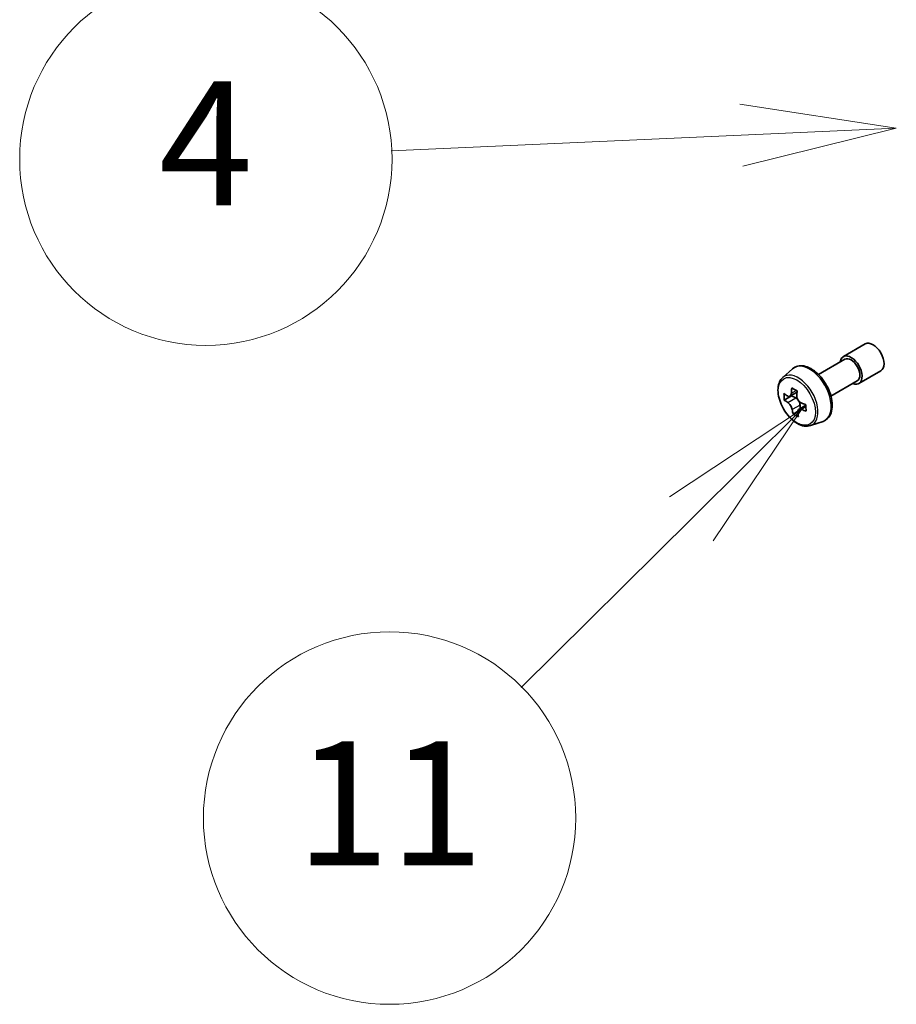
# Model space of a CAD drawing. Units: millimetres. Extents: x -1900 to 7544, y 36 to 1441.
# Drawn here: x -638 to -567, y 393 to 473 of the extents above; entities that cross this region are included whole.
import ezdxf

# ---------------------------------------------------------------- set-up
doc = ezdxf.new("R2010")
doc.units = ezdxf.units.MM
doc.header["$LTSCALE"] = 4.5
for name, color, linetype, lineweight in [('Symbol (TK)', 100, 'Continuous', 18), ('Visible (ISO)', 7, 'Continuous', 35), ('Visible Narrow (ISO)', 7, 'Continuous', 25)]:
    doc.layers.add(name, color=color, linetype=linetype, lineweight=lineweight)
doc.styles.add('Note Text (TK2)', font='txt')

# ---------------------------------------------------------------- blocks, each defined once
blk = doc.blocks.new('Balloon7')
at = {"layer": 'Symbol (TK)', "color": 100}
for p, q in [((281.035, 93.568), (278.515, 93.955)), ((278.537, 93.455), (272.896, 93.201)), ((278.537, 93.455), (281.035, 93.568)), ((278.56, 92.956), (281.035, 93.568))]:
    blk.add_line(p, q, dxfattribs=at)
at = {"layer": 'Symbol (TK)'}
blk.add_circle((269.908, 93.067), 3, dxfattribs=at)
at = {"layer": 'Symbol (TK)', "color": 7, "insert": (269.908, 93.061), "char_height": 2, "attachment_point": 5, "style": 'Note Text (TK2)'}
blk.add_mtext('4', dxfattribs=at)
blk = doc.blocks.new('Balloon8')
at = {"layer": 'Symbol (TK)', "color": 100}
for p, q in [((279.508, 89.034), (277.381, 87.629)), ((277.733, 87.274), (279.508, 89.034)), ((278.085, 86.919), (279.508, 89.034)), ((277.733, 87.274), (274.992, 84.556))]:
    blk.add_line(p, q, dxfattribs=at)
at = {"layer": 'Symbol (TK)'}
blk.add_circle((272.869, 82.452), 3, dxfattribs=at)
at = {"layer": 'Symbol (TK)', "color": 7, "insert": (272.869, 82.429), "char_height": 2, "attachment_point": 5, "style": 'Note Text (TK2)'}
blk.add_mtext('11', dxfattribs=at)

msp = doc.modelspace()

# ---------------------------------------------------------------- linework, layer by layer
at = {"layer": 'Visible (ISO)'}
for p, q in [((-571.3419, 445.4292), (-569.5742, 446.4498)), ((-573.3446, 443.9843), (-571.2169, 445.2127)), ((-576.2265, 443.7494), (-575.4273, 444.4517)), ((-570.0919, 443.2642), (-568.3242, 444.2848)), ((-572.3446, 442.2523), (-570.2169, 443.4807)), ((-575.0734, 442.5667), (-575.6449, 442.2367)), ((-575.5104, 442.2667), (-576.1008, 441.9259)), ((-575.5128, 442.313), (-575.5104, 442.2667)), ((-575.5104, 442.2667), (-575.184, 442.1009)), ((-575.0277, 441.0173), (-575.3993, 440.8027)), ((-574.362, 441.5071), (-574.9414, 441.1725)), ((-574.8286, 441.5318), (-574.8141, 441.246)), ((-573.989, 439.8739), (-572.9811, 440.2149))]:
    msp.add_line(p, q, dxfattribs=at)
for centre, major_axis, ratio, start_param, end_param in [((-568.9492, 445.3673), (-0.625, 1.0825), 0.5773503, 3.1415927, 6.2831853), ((-570.7169, 444.3467), (-0.625, 1.0825), 0.5773503, 2.4980915, 6.9266864), ((-570.7169, 444.3467), (-0.5, 0.866), 0.5773503, 3.1415927, 6.2831853), ((-570.3913, 444.7741), (-3.2905, -6.478), 0.6109469, 5.2930168, 5.3573181), ((-570.2237, 445.7115), (-7.1551, -0.3615), 0.5416739, 0.7134997, 0.8007659), ((-569.9501, 444.55), (3.2905, 6.478), 0.6109469, 2.1514241, 2.2157255), ((-570.184, 444.9244), (-7.2565, -0.3667), 0.5416739, 0.5842333, 0.6485347), ((-571.053, 445.1102), (-3.2445, -6.3875), 0.6109469, 5.4222831, 5.5095493), ((-570.1574, 444.3997), (7.2565, 0.3667), 0.5416739, 3.725826, 3.7901274), ((-575.1638, 441.7021), (0.2375, -0.4114), 0.5773503, 1.9204298, 2.4162227), ((-575.1638, 441.7021), (0.2375, -0.4114), 0.5773503, 0.8454264, 1.525324), ((-570.3913, 444.7741), (-3.2905, -6.478), 0.6109469, 5.5745143, 5.6388157), ((-570.184, 444.9244), (-7.2565, -0.3667), 0.5416739, 0.8657309, 0.9300322), ((-570.1574, 444.3997), (7.2565, 0.3667), 0.5416739, 4.0073235, 4.0716249), ((-569.2884, 444.2139), (3.2445, 6.3875), 0.6109469, 2.2806905, 2.3679567), ((-570.1177, 443.6127), (7.1551, 0.3615), 0.5416739, 3.8550924, 3.9423585), ((-569.9501, 444.55), (3.2905, 6.478), 0.6109469, 2.4329216, 2.497223)]:
    msp.add_ellipse(centre, major_axis=major_axis, ratio=ratio, start_param=start_param, end_param=end_param, dxfattribs=at)
for points, knots in [([(-575.4273, 444.4517), (-575.3101, 444.5547), (-575.1693, 444.6276), (-574.8622, 444.7028), (-574.6964, 444.7047), (-574.3415, 444.6415), (-574.1514, 444.5691), (-573.7699, 444.355), (-573.5786, 444.21), (-573.2196, 443.8656), (-573.052, 443.6664), (-572.7559, 443.2344), (-572.6273, 443.0019), (-572.421, 442.5254), (-572.3432, 442.2813), (-572.2471, 441.8033), (-572.2289, 441.5693), (-572.2588, 441.1343), (-572.3067, 440.9327), (-572.4685, 440.5948), (-572.5789, 440.4551), (-572.7971, 440.2935), (-572.8862, 440.247), (-572.9811, 440.2149)], [3.8720758, 3.8720758, 3.8720758, 3.8720758, 4.1535728, 4.1535728, 4.4395357, 4.4395357, 4.7583801, 4.7583801, 5.09189, 5.09189, 5.424485, 5.424485, 5.7552662, 5.7552662, 6.0862586, 6.0862586, 6.4193054, 6.4193054, 6.7519361, 6.7519361, 7.0627789, 7.0627789, 7.243555, 7.243555, 7.243555, 7.243555]), ([(-576.2265, 443.7494), (-576.3339, 443.655), (-576.4194, 443.5346), (-576.5503, 443.2446), (-576.5903, 443.0707), (-576.6183, 442.6849), (-576.6023, 442.4709), (-576.5151, 442.032), (-576.4437, 441.807), (-576.2542, 441.3694), (-576.1365, 441.1567), (-575.866, 440.7626), (-575.7134, 440.5814), (-575.3859, 440.2674), (-575.2109, 440.1349), (-574.853, 439.9343), (-574.6697, 439.8663), (-574.3185, 439.8113), (-574.1496, 439.8209), (-573.9931, 439.8725), (-573.9911, 439.8732), (-573.989, 439.8739)], [2.4111095, 2.4111095, 2.4111095, 2.4111095, 2.6896057, 2.6896057, 3.0014246, 3.0014246, 3.3350595, 3.3350595, 3.6694011, 3.6694011, 4.0014835, 4.0014835, 4.3333381, 4.3333381, 4.6671689, 4.6671689, 5.001893, 5.001893, 5.3185898, 5.3185898, 5.3228156, 5.3228156, 5.3228156, 5.3228156]), ([(-575.8472, 442.258), (-575.8099, 442.234), (-575.7695, 442.2189), (-575.6942, 442.2145), (-575.6592, 442.2253), (-575.6031, 442.266), (-575.5783, 442.2985), (-575.5438, 442.3825), (-575.5342, 442.4339), (-575.5321, 442.4865)], [0, 0, 0, 0, 0.017936943, 0.017936943, 0.035873886, 0.035873886, 0.053810829, 0.053810829, 0.071747772, 0.071747772, 0.071747772, 0.071747772]), ([(-575.091, 442.2624), (-575.093, 442.2098), (-575.0859, 442.1499), (-575.0521, 442.0312), (-575.0253, 441.9724), (-574.962, 441.8711), (-574.9214, 441.822), (-574.8314, 441.7424), (-574.7821, 441.712), (-574.7355, 441.6933)], [0, 0, 0, 0, 0.017936943, 0.017936943, 0.035873886, 0.035873886, 0.053810829, 0.053810829, 0.071747772, 0.071747772, 0.071747772, 0.071747772]), ([(-575.4653, 441.1642), (-575.4724, 441.2115), (-575.4874, 441.2668), (-575.5319, 441.3794), (-575.5612, 441.4367), (-575.6245, 441.538), (-575.6625, 441.5886), (-575.742, 441.6743), (-575.7833, 441.7093), (-575.8207, 441.7333)], [0, 0, 0, 0, 0.017936943, 0.017936943, 0.035873886, 0.035873886, 0.053810829, 0.053810829, 0.071747772, 0.071747772, 0.071747772, 0.071747772]), ([(-574.709, 441.1686), (-574.7556, 441.1873), (-574.8039, 441.1978), (-574.8898, 441.1961), (-574.9273, 441.1838), (-574.9834, 441.1431), (-575.0056, 441.1121), (-575.0296, 441.0342), (-575.0312, 440.9874), (-575.0241, 440.9401)], [0, 0, 0, 0, 0.017936943, 0.017936943, 0.035873886, 0.035873886, 0.053810829, 0.053810829, 0.071747772, 0.071747772, 0.071747772, 0.071747772])]:
    msp.add_open_spline(points, degree=3, knots=knots, dxfattribs=at)
at = {"layer": 'Visible Narrow (ISO)'}
for p, q in [((-575.5321, 442.4865), (-575.1398, 442.7129)), ((-575.8207, 441.7333), (-575.184, 442.1009)), ((-574.8286, 441.5318), (-575.4653, 441.1642)), ((-574.358, 441.3713), (-574.709, 441.1686))]:
    msp.add_line(p, q, dxfattribs=at)
for centre, major_axis, start_param, end_param in [((-574.063, 442.4149), (-1.2312, 2.1325), 3.0266494, 6.3981286), ((-574.9786, 441.8862), (1.1262, -1.9506), 6.168242, 9.5397212)]:
    msp.add_ellipse(centre, major_axis=major_axis, ratio=0.5773503, start_param=start_param, end_param=end_param, dxfattribs=at)
msp.add_ellipse((-575.0913, 441.8212), major_axis=(1.0565, -1.8299), ratio=0.5773503, dxfattribs=at)

# ---------------------------------------------------------------- block references
at = {"layer": 'Symbol (TK)', "xscale": 5, "yscale": 5, "zscale": 5}
for name in ['Balloon7', 'Balloon8']:
    msp.add_blockref(name, (-1972.25, -4), dxfattribs=at)

doc.saveas('drawing.dxf')
